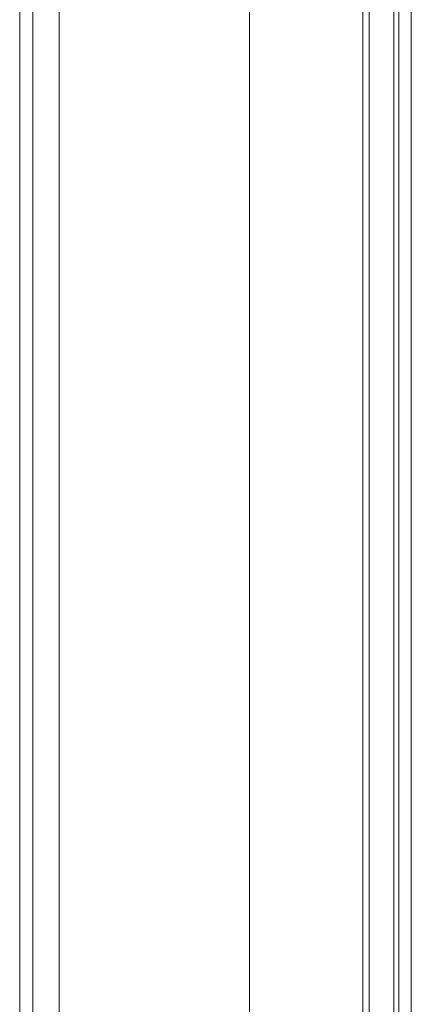
# Model space of a CAD drawing. Extents: x 109 to 311, y 35 to 262.
# Drawn here: x 117 to 120, y 175 to 182 of the extents above; entities that cross this region are included whole.
import ezdxf

# ---------------------------------------------------------------- set-up
doc = ezdxf.new("R2010")
doc.units = 0

# ---------------------------------------------------------------- blocks, each defined once
blk = doc.blocks.new('A serie')
at = {"color": 7, "lineweight": 0}
for p, q in [((-97.5528, 31.1007), (-97.5528, -33.7888)), ((-97.3529, 31.1478), (-97.3529, -33.8429)), ((-97.6529, 31.0489), (-97.6529, -33.7365)), ((-94.9919, 30.7504), (-94.9919, -33.4454)), ((-94.8037, 30.4403), (-94.8037, -33.1353)), ((-95.9033, 29.8037), (-95.9028, -32.4635)), ((-95.0412, 29.792), (-95.0415, -32.4601)), ((-94.767, -32.4532), (-94.767, 29.7682)), ((-94.6719, -32.4521), (-94.6719, 29.7649))]:
    blk.add_line(p, q, dxfattribs=at)

msp = doc.modelspace()

# ---------------------------------------------------------------- block references
at = {"linetype": 'Continuous', "lineweight": 0}
msp.add_blockref('A serie', (214.7374, 155.573), dxfattribs=at)

doc.saveas('drawing.dxf')
